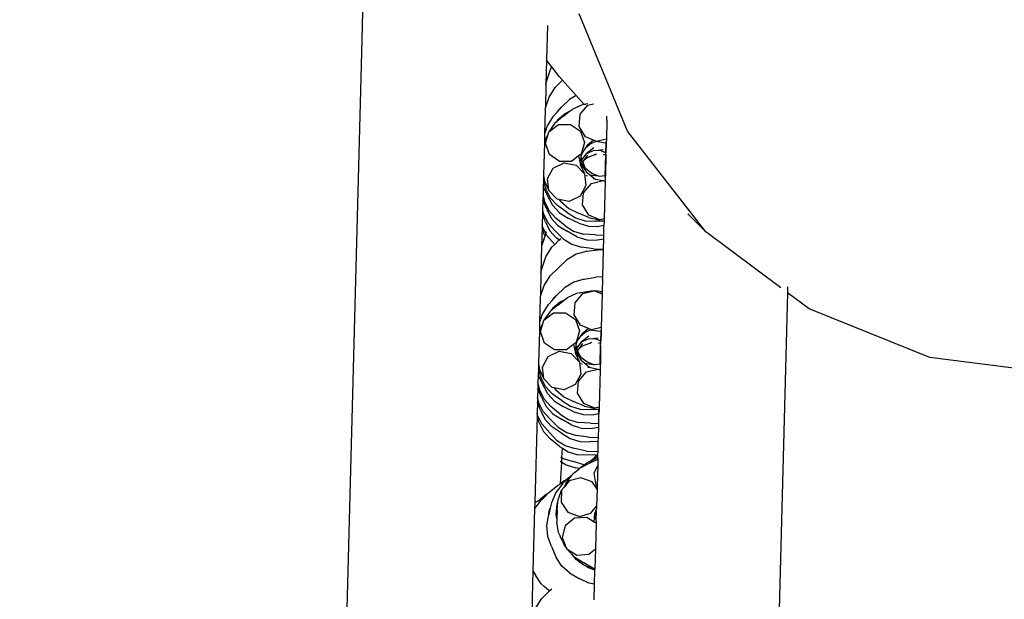
# Model space of a CAD drawing. Units: metres. Extents: x -5950 to -839, y -3556 to 4974.
# Drawn here: x -3594 to -3435, y 3040 to 3133 of the extents above; entities that cross this region are included whole.
import ezdxf

# ---------------------------------------------------------------- set-up
doc = ezdxf.new("R2010")
doc.units = ezdxf.units.M
doc.layers.add('Размеры', color=1, linetype='Continuous', lineweight=5)
doc.dimstyles.new('размеры Маф', dxfattribs={"dimtxt": 150, "dimasz": 50, "dimexe": 50, "dimexo": 0.0625, "dimgap": 0.09, "dimtad": 1, "dimdec": 0, "dimzin": 0, "dimdsep": 46, "dimtxsty": 'Standard', "dimblk": 'ARCHTICK', "dimcen": 0.09, "dimdle": 50, "dimclrd": 256, "dimclre": 256, "dimclrt": 256, "dimadec": 0, "dimazin": 0, "dimtfac": 1, "dimtdec": 0, "dimtix": 1, "dimtofl": 0, "dimtmove": 0, "dimatfit": 3, "dimfxl": 1, "dimtolj": 1, "dimtzin": 0, "dimlwd": -1, "dimlwe": -1, "dimarcsym": 1})

# ---------------------------------------------------------------- blocks, each defined once
blk = doc.blocks.new('_ArchTick')
at = {"color": 0, "linetype": 'ByBlock', "const_width": 0.15}
blk.add_lwpolyline([(-0.5, -0.5), (0.5, 0.5)], dxfattribs=at)
blk = doc.blocks.new('*D13')
at = {"layer": 'Defpoints', "color": 0, "transparency": 16777216}
for p in [(-3868.01, 4923.94), (-3868.01, -2656.25), (-889.3, -2656.25)]:
    blk.add_point(p, dxfattribs=at)
at = {"layer": 'Размеры', "transparency": 16777216}
for p, q in [((-889.3, 4973.94), (-889.3, -2706.25)), ((-3867.94, 4923.94), (-839.3, 4923.94)), ((-3867.94, -2656.25), (-839.3, -2656.25))]:
    blk.add_line(p, q, dxfattribs=at)
at = {"layer": 'Размеры', "transparency": 16777216, "xscale": 50, "yscale": 50, "zscale": 50}
for p, rotation in [((-889.3, 4923.94), 90), ((-889.3, -2656.25), 270)]:
    blk.add_blockref('_ArchTick', p, dxfattribs=dict(at, rotation=rotation))
at = {"layer": 'Размеры', "transparency": 16777216, "insert": (-964.39, 1133.84), "char_height": 150, "attachment_point": 5, "rotation": 90}
blk.add_mtext('\\A1;7580', dxfattribs=at)
blk = doc.blocks.new('*D14')
at = {"layer": 'Defpoints', "color": 0, "transparency": 16777216}
for p in [(-3345.04, 3175.05), (-4416.99, 1900.66), (-3345.04, -1438.73)]:
    blk.add_point(p, dxfattribs=at)
at = {"layer": 'Размеры', "transparency": 16777216}
for p, q in [((-3345.04, 3174.99), (-3345.04, -1488.73)), ((-4416.99, 1900.6), (-4416.99, -1488.73)), ((-4466.99, -1438.73), (-3295.04, -1438.73))]:
    blk.add_line(p, q, dxfattribs=at)
at = {"layer": 'Размеры', "transparency": 16777216, "xscale": 50, "yscale": 50, "zscale": 50, "rotation": 180}
blk.add_blockref('_ArchTick', (-4416.99, -1438.73), dxfattribs=at)
at = {"layer": 'Размеры', "transparency": 16777216, "xscale": 50, "yscale": 50, "zscale": 50}
blk.add_blockref('_ArchTick', (-3345.04, -1438.73), dxfattribs=at)
at = {"layer": 'Размеры', "transparency": 16777216, "insert": (-3881.01, -1363.64), "char_height": 150, "attachment_point": 5}
blk.add_mtext('\\A1;1072', dxfattribs=at)
blk = doc.blocks.new('*D15')
at = {"layer": 'Defpoints', "color": 0, "transparency": 16777216}
for p in [(-4310.03, 3425.22), (-4175.27, -158.28), (-2593.66, -158.28)]:
    blk.add_point(p, dxfattribs=at)
at = {"layer": 'Размеры', "transparency": 16777216}
for p, q in [((-2593.66, 3475.22), (-2593.66, -208.28)), ((-4309.97, 3425.22), (-2543.66, 3425.22)), ((-4175.21, -158.28), (-2543.66, -158.28))]:
    blk.add_line(p, q, dxfattribs=at)
at = {"layer": 'Размеры', "transparency": 16777216, "xscale": 50, "yscale": 50, "zscale": 50}
for p, rotation in [((-2593.66, 3425.22), 90), ((-2593.66, -158.28), 270)]:
    blk.add_blockref('_ArchTick', p, dxfattribs=dict(at, rotation=rotation))
at = {"layer": 'Размеры', "transparency": 16777216, "insert": (-2668.75, 1633.47), "char_height": 150, "attachment_point": 5, "rotation": 90}
blk.add_mtext('\\A1;3584', dxfattribs=at)

msp = doc.modelspace()

# ---------------------------------------------------------------- linework, layer by layer
for p, q in [((-3538.17, 3151.91), (-3538.71, 3130.1)), ((-3495.74, 3115.36), (-3503.56, 3134.34)), ((-3508.68, 3132.41), (-3508.82, 3126.81)), ((-3538.71, 3130.1), (-3548.51, 2762.31)), ((-3508.82, 3126.81), (-3508.93, 3122.95)), ((-3507.98, 3125.73), (-3508.82, 3126.81)), ((-3508.71, 3123.72), (-3508.13, 3125.49)), ((-3508.13, 3125.49), (-3507.98, 3125.73)), ((-3506.78, 3124.2), (-3507.98, 3125.73)), ((-3508.93, 3122.95), (-3508.71, 3123.72)), ((-3507.45, 3122.41), (-3506.25, 3123.59)), ((-3506.78, 3124.2), (-3506.25, 3123.59)), ((-3506.25, 3123.59), (-3504.04, 3121.11)), ((-3508.93, 3122.89), (-3509, 3119.09)), ((-3508.93, 3122.95), (-3508.92, 3122.92)), ((-3508.93, 3122.89), (-3508.93, 3122.95)), ((-3508.42, 3120.85), (-3507.45, 3122.41)), ((-3509, 3119.09), (-3508.42, 3120.85)), ((-3505.12, 3120.47), (-3506.41, 3119.2)), ((-3504.04, 3121.11), (-3505.12, 3120.47)), ((-3504.04, 3121.11), (-3502.73, 3119.64)), ((-3509.03, 3118.89), (-3509.14, 3114.88)), ((-3509.03, 3118.89), (-3509, 3119.09)), ((-3507.12, 3118.43), (-3506.41, 3119.2)), ((-3506.89, 3118.78), (-3507.12, 3118.43)), ((-3506.41, 3119.2), (-3506.89, 3118.78)), ((-3505.14, 3118.5), (-3504.67, 3118.85)), ((-3503.15, 3119.56), (-3504.67, 3118.85)), ((-3503.38, 3118.06), (-3502.12, 3119.55)), ((-3502.73, 3119.64), (-3503.15, 3119.56)), ((-3502.58, 3119.66), (-3502.73, 3119.64)), ((-3502.58, 3119.66), (-3502.54, 3119.68)), ((-3502.12, 3119.74), (-3502.54, 3119.68)), ((-3502.12, 3119.55), (-3501.92, 3119.6)), ((-3501.92, 3119.6), (-3501.21, 3119.77)), ((-3508.69, 3116.21), (-3507.72, 3117.77)), ((-3507.72, 3117.77), (-3507.12, 3118.43)), ((-3506.21, 3117.69), (-3507.28, 3116.79)), ((-3507.04, 3117.13), (-3507.28, 3116.79)), ((-3505.76, 3118.21), (-3507.04, 3117.13)), ((-3506.21, 3117.69), (-3505.14, 3118.5)), ((-3505.14, 3118.5), (-3505.76, 3118.21)), ((-3503.54, 3116.11), (-3503.38, 3118.06)), ((-3499.07, 3117.09), (-3499.15, 3114.06)), ((-3499.07, 3117.09), (-3499.05, 3117.75)), ((-3508.87, 3115.66), (-3509.14, 3114.88)), ((-3508.87, 3115.66), (-3508.69, 3116.21)), ((-3507.5, 3116.61), (-3508.45, 3115.24)), ((-3508.45, 3115.24), (-3506.9, 3116.41)), ((-3507.28, 3116.79), (-3507.5, 3116.61)), ((-3506.9, 3116.41), (-3504.95, 3116.44)), ((-3504.95, 3116.44), (-3503.34, 3115.33)), ((-3502.54, 3114.43), (-3503.54, 3116.11)), ((-3509.14, 3114.88), (-3509.18, 3113.45)), ((-3508.95, 3114.07), (-3509.18, 3113.45)), ((-3509.01, 3113.38), (-3508.63, 3114.63)), ((-3508.95, 3114.07), (-3508.63, 3114.63)), ((-3508.63, 3114.63), (-3508.45, 3115.24)), ((-3503.34, 3115.33), (-3502.68, 3113.49)), ((-3501.22, 3113.87), (-3502.54, 3114.43)), ((-3501.22, 3113.87), (-3502.23, 3113.02)), ((-3500.75, 3113.68), (-3501.22, 3113.87)), ((-3499.15, 3114.06), (-3500.75, 3113.68)), ((-3499.15, 3114.06), (-3499.17, 3113.45)), ((-3483.04, 3099.07), (-3495.74, 3115.36)), ((-3509.18, 3113.45), (-3509.32, 3108.24)), ((-3508.35, 3111.54), (-3509.01, 3113.38)), ((-3502.68, 3113.49), (-3503.23, 3111.62)), ((-3502.53, 3112.63), (-3503.08, 3111.84)), ((-3502.53, 3112.63), (-3501.86, 3113.2)), ((-3502.29, 3112.97), (-3502.53, 3112.63)), ((-3501.15, 3112.64), (-3502.4, 3111.68)), ((-3502.23, 3113.02), (-3502.29, 3112.97)), ((-3501.86, 3113.2), (-3502.23, 3113.02)), ((-3501.1, 3113.55), (-3501.86, 3113.2)), ((-3500.52, 3112.22), (-3501.26, 3112.13)), ((-3500.55, 3113.65), (-3501.1, 3113.55)), ((-3500.55, 3113.65), (-3500.75, 3113.68)), ((-3500.55, 3113.65), (-3499.26, 3113.46)), ((-3499.65, 3112.33), (-3500.52, 3112.22)), ((-3499.96, 3112.14), (-3500.52, 3112.22)), ((-3499.2, 3113.42), (-3499.26, 3113.46)), ((-3499.24, 3111.84), (-3499.2, 3113.42)), ((-3499.17, 3113.39), (-3499.24, 3111.84)), ((-3499.17, 3113.45), (-3499.2, 3113.42)), ((-3499.17, 3113.39), (-3499.2, 3113.42)), ((-3499.17, 3113.45), (-3499.17, 3113.39)), ((-3506.74, 3110.42), (-3508.35, 3111.54)), ((-3503.64, 3111.32), (-3504.78, 3110.45)), ((-3503.23, 3111.62), (-3503.64, 3111.32)), ((-3503.64, 3111.32), (-3503.39, 3110.15)), ((-3503.3, 3111.26), (-3503.39, 3110.15)), ((-3503.08, 3111.84), (-3503.3, 3111.26)), ((-3503.3, 3111.26), (-3503.24, 3110.89)), ((-3503.24, 3110.89), (-3503.21, 3110.82)), ((-3503.08, 3111.84), (-3503.23, 3111.62)), ((-3503.21, 3110.82), (-3503.2, 3110.62)), ((-3503.15, 3110.69), (-3503.2, 3110.62)), ((-3502.4, 3111.68), (-3503.15, 3110.69)), ((-3503.15, 3110.69), (-3502.98, 3110.3)), ((-3502.73, 3110.62), (-3502.13, 3111.43)), ((-3502.23, 3111.01), (-3502.73, 3110.62)), ((-3501.26, 3112.13), (-3502.4, 3111.68)), ((-3501.05, 3111.49), (-3502.23, 3111.01)), ((-3500.75, 3111.61), (-3501.05, 3111.49)), ((-3500.91, 3111.47), (-3501.05, 3111.49)), ((-3499.24, 3111.84), (-3499.96, 3112.14)), ((-3499.59, 3111.52), (-3499.25, 3111.64)), ((-3499.34, 3108.16), (-3499.25, 3111.64)), ((-3499.33, 3111.74), (-3499.28, 3111.73)), ((-3499.25, 3111.64), (-3499.31, 3108.17)), ((-3499.28, 3111.73), (-3499.24, 3111.84)), ((-3499.28, 3111.73), (-3499.21, 3111.74)), ((-3499.25, 3111.64), (-3499.28, 3111.73)), ((-3499.25, 3111.64), (-3499.21, 3111.65)), ((-3499.21, 3111.82), (-3499.24, 3111.84)), ((-3508.68, 3107.66), (-3507.73, 3109.37)), ((-3507.73, 3109.37), (-3505.95, 3110.21)), ((-3504.78, 3110.45), (-3506.74, 3110.42)), ((-3505.95, 3110.21), (-3504.03, 3109.85)), ((-3504.03, 3109.85), (-3502.69, 3108.44)), ((-3503.39, 3110.15), (-3503.4, 3110.01)), ((-3503.4, 3110.01), (-3503.39, 3109.94)), ((-3503.39, 3110.15), (-3502.74, 3109.25)), ((-3503.39, 3109.94), (-3502.69, 3108.44)), ((-3503.2, 3110.62), (-3503.13, 3110.21)), ((-3503.13, 3110.21), (-3502.84, 3109.56)), ((-3502.98, 3110.3), (-3502.73, 3110.62)), ((-3502.98, 3110.3), (-3502.61, 3109.46)), ((-3502.84, 3109.56), (-3502.74, 3109.25)), ((-3502.84, 3109.56), (-3502.47, 3109.28)), ((-3502.74, 3109.25), (-3502.39, 3108.77)), ((-3502.61, 3109.46), (-3502.47, 3109.28)), ((-3502.47, 3109.28), (-3501.5, 3108.53)), ((-3509.32, 3108.24), (-3509.34, 3107.36)), ((-3509.32, 3108.24), (-3509.14, 3107.24)), ((-3508.44, 3105.73), (-3508.68, 3107.66)), ((-3502.69, 3108.44), (-3502.46, 3106.52)), ((-3502.39, 3108.77), (-3501.8, 3108.28)), ((-3502.34, 3108.16), (-3502.38, 3108.21)), ((-3502.34, 3108.16), (-3502.25, 3108.12)), ((-3501.8, 3108.28), (-3501.05, 3107.65)), ((-3501.8, 3108.28), (-3500.45, 3108.09)), ((-3501.5, 3108.53), (-3500.45, 3108.09)), ((-3501.3, 3107.66), (-3501.05, 3107.65)), ((-3501.05, 3107.65), (-3500.9, 3107.58)), ((-3500.9, 3107.58), (-3499.67, 3107.33)), ((-3500.45, 3108.09), (-3500.23, 3108.06)), ((-3500.23, 3108.06), (-3499.34, 3108.16)), ((-3499.31, 3108.17), (-3499.35, 3107.92)), ((-3499.35, 3107.88), (-3499.35, 3107.92)), ((-3499.35, 3107.88), (-3499.33, 3107.19)), ((-3499.34, 3108.16), (-3499.31, 3108.17)), ((-3509.37, 3106.29), (-3509.4, 3105.18)), ((-3509.34, 3107.36), (-3509.37, 3106.29)), ((-3509.37, 3106.29), (-3508.74, 3105.02)), ((-3508.88, 3105.92), (-3509.34, 3107.36)), ((-3509.14, 3107.24), (-3508.44, 3105.73)), ((-3508.17, 3104.49), (-3508.88, 3105.92)), ((-3502.46, 3106.52), (-3503.4, 3104.81)), ((-3502.82, 3105.38), (-3501.56, 3106.87)), ((-3501.56, 3106.87), (-3499.67, 3107.33)), ((-3499.67, 3107.33), (-3499.33, 3107.19)), ((-3499.33, 3107.19), (-3499.49, 3101.17)), ((-3509.4, 3105.18), (-3509.42, 3104.15)), ((-3509.09, 3103.9), (-3509.4, 3105.18)), ((-3507.81, 3103.31), (-3508.74, 3105.02)), ((-3507.1, 3104.33), (-3508.44, 3105.73)), ((-3507.08, 3103.3), (-3508.17, 3104.49)), ((-3506.77, 3104.26), (-3507.1, 3104.33)), ((-3506.77, 3104.26), (-3506.57, 3103.99)), ((-3505.18, 3103.97), (-3506.77, 3104.26)), ((-3503.4, 3104.81), (-3505.18, 3103.97)), ((-3502.99, 3103.43), (-3502.82, 3105.38)), ((-3509.46, 3102.79), (-3509.48, 3101.98)), ((-3509.42, 3104.15), (-3509.46, 3102.79)), ((-3509.29, 3101.89), (-3509.46, 3102.79)), ((-3508.77, 3102.69), (-3509.42, 3104.15)), ((-3508.38, 3102.47), (-3509.09, 3103.9)), ((-3508.77, 3102.69), (-3508.06, 3101.26)), ((-3507.81, 3103.31), (-3506.73, 3102.12)), ((-3505.51, 3102.16), (-3507.08, 3103.3)), ((-3506.57, 3103.99), (-3505.2, 3102.84)), ((-3505.2, 3102.84), (-3503.63, 3102.08)), ((-3501.98, 3101.75), (-3502.99, 3103.43)), ((-3509.48, 3101.98), (-3509.53, 3100.19)), ((-3509.01, 3100.66), (-3509.48, 3101.98)), ((-3508.58, 3100.46), (-3509.29, 3101.89)), ((-3507.3, 3101.28), (-3508.38, 3102.47)), ((-3508.06, 3101.26), (-3506.98, 3100.07)), ((-3505.81, 3100.03), (-3507.3, 3101.28)), ((-3506.73, 3102.12), (-3505.35, 3101.25)), ((-3505.51, 3102.16), (-3504.13, 3101.29)), ((-3503.6, 3100.43), (-3505.35, 3101.25)), ((-3504.13, 3101.29), (-3502.55, 3100.81)), ((-3501.85, 3101.33), (-3503.63, 3102.08)), ((-3500.19, 3101), (-3501.98, 3101.75)), ((-3501.85, 3101.33), (-3500.19, 3101)), ((-3499.49, 3101.17), (-3500.19, 3101)), ((-3499.49, 3101.17), (-3499.5, 3100.78)), ((-3485.95, 3101.98), (-3483.04, 3099.07)), ((-3509.54, 3099.77), (-3509.62, 3096.72)), ((-3509.53, 3100.19), (-3509.54, 3099.77)), ((-3509.23, 3098.63), (-3509.54, 3099.77)), ((-3509.47, 3099.89), (-3509.53, 3100.19)), ((-3508.93, 3098.79), (-3509.47, 3099.89)), ((-3509.01, 3100.66), (-3508.29, 3099.23)), ((-3507.5, 3099.27), (-3508.58, 3100.46)), ((-3506.98, 3100.07), (-3505.6, 3099.21)), ((-3505.81, 3100.03), (-3504.44, 3099.16)), ((-3503.6, 3100.43), (-3502.02, 3099.95)), ((-3502.55, 3100.81), (-3500.88, 3100.76)), ((-3502.02, 3099.95), (-3500.34, 3099.89)), ((-3499.5, 3100.78), (-3500.88, 3100.76)), ((-3499.55, 3100.05), (-3500.34, 3099.89)), ((-3499.56, 3098.51), (-3499.55, 3100.05)), ((-3499.5, 3100.78), (-3499.55, 3100.05)), ((-3499.52, 3100.06), (-3499.55, 3100.05)), ((-3509.27, 3097.79), (-3509.07, 3098.32)), ((-3509.23, 3098.63), (-3509.07, 3098.32)), ((-3509.07, 3098.32), (-3508.93, 3098.79)), ((-3508.93, 3098.79), (-3508.81, 3099.12)), ((-3508.76, 3098.46), (-3508.93, 3098.79)), ((-3507.48, 3097), (-3508.76, 3098.46)), ((-3508.29, 3099.23), (-3507.21, 3098.04)), ((-3506.11, 3097.91), (-3507.5, 3099.27)), ((-3506.77, 3097.74), (-3507.21, 3098.04)), ((-3506.68, 3097.82), (-3506.51, 3097.96)), ((-3506.11, 3097.91), (-3504.73, 3097.04)), ((-3503.91, 3098.25), (-3505.6, 3099.21)), ((-3504.44, 3099.16), (-3502.86, 3098.68)), ((-3503.91, 3098.25), (-3502.33, 3097.77)), ((-3500.92, 3098.55), (-3502.86, 3098.68)), ((-3500.92, 3098.55), (-3499.56, 3098.51)), ((-3499.58, 3097.85), (-3499.56, 3098.51)), ((-3470.92, 3090), (-3483.04, 3099.07)), ((-3509.62, 3096.72), (-3509.74, 3092.42)), ((-3509.27, 3097.79), (-3509.62, 3096.72)), ((-3508.94, 3095), (-3507.97, 3096.56)), ((-3507.97, 3096.56), (-3507.48, 3097)), ((-3507.48, 3097), (-3506.77, 3097.74)), ((-3507.48, 3097), (-3507.46, 3096.97)), ((-3506.77, 3097.74), (-3506.68, 3097.82)), ((-3506.63, 3097.65), (-3506.77, 3097.74)), ((-3504.73, 3097.04), (-3504.03, 3096.83)), ((-3504.03, 3096.83), (-3503.15, 3096.56)), ((-3501.23, 3096.29), (-3503.15, 3096.56)), ((-3502.33, 3097.77), (-3500.66, 3097.72)), ((-3501.23, 3096.29), (-3499.62, 3096.24)), ((-3499.58, 3097.85), (-3500.66, 3097.72)), ((-3499.62, 3096.24), (-3499.58, 3097.85)), ((-3509.52, 3093.24), (-3508.94, 3095)), ((-3504.03, 3095.42), (-3505.56, 3094.52)), ((-3502.8, 3095.77), (-3504.03, 3095.42)), ((-3502.37, 3095.89), (-3502.8, 3095.77)), ((-3502.37, 3095.89), (-3500.45, 3096.13)), ((-3499.62, 3096.15), (-3500.45, 3096.13)), ((-3499.74, 3091.76), (-3499.62, 3096.15)), ((-3499.62, 3096.15), (-3499.62, 3096.24)), ((-3509.74, 3092.42), (-3509.52, 3093.24)), ((-3508.26, 3091.93), (-3506.97, 3093.19)), ((-3506.97, 3093.19), (-3505.56, 3094.52)), ((-3509.74, 3092.42), (-3509.81, 3088.61)), ((-3509.23, 3090.37), (-3508.26, 3091.93)), ((-3502.75, 3091.36), (-3500.85, 3091.73)), ((-3499.74, 3091.76), (-3500.85, 3091.73)), ((-3499.78, 3091.49), (-3499.74, 3091.76)), ((-3509.81, 3088.61), (-3509.23, 3090.37)), ((-3505.93, 3089.98), (-3507.23, 3088.72)), ((-3504.41, 3090.88), (-3505.93, 3089.98)), ((-3502.75, 3091.36), (-3504.41, 3090.88)), ((-3499.78, 3091.49), (-3499.84, 3089.35)), ((-3469.81, 3090.12), (-3469.83, 3089.18)), ((-3509.84, 3088.42), (-3509.95, 3084.41)), ((-3509.84, 3088.42), (-3509.81, 3088.61)), ((-3507.94, 3087.94), (-3507.23, 3088.72)), ((-3507.23, 3088.72), (-3507.7, 3088.29)), ((-3505.95, 3088.01), (-3505.48, 3088.37)), ((-3503.96, 3089.08), (-3505.48, 3088.37)), ((-3504.19, 3087.58), (-3502.93, 3089.07)), ((-3503.39, 3089.18), (-3503.96, 3089.08)), ((-3503.39, 3089.18), (-3503.28, 3089.23)), ((-3503.28, 3089.23), (-3502.31, 3089.37)), ((-3502.93, 3089.07), (-3501.63, 3089.38)), ((-3502.31, 3089.37), (-3501.63, 3089.52)), ((-3502.31, 3089.37), (-3501.63, 3089.38)), ((-3501.63, 3089.52), (-3501.2, 3089.48)), ((-3501.63, 3089.38), (-3501.2, 3089.48)), ((-3501.2, 3089.48), (-3501.04, 3089.52)), ((-3501.04, 3089.52), (-3499.81, 3089)), ((-3500.11, 3089.39), (-3501.04, 3089.52)), ((-3500.11, 3089.39), (-3499.96, 3089.37)), ((-3499.96, 3089.37), (-3499.84, 3089.35)), ((-3499.81, 3089), (-3499.96, 3083.58)), ((-3499.8, 3089.34), (-3499.84, 3089.35)), ((-3499.84, 3089.35), (-3499.81, 3089)), ((-3469.83, 3089.18), (-3488.9, 2372.61)), ((-3466.34, 3086.57), (-3469.83, 3089.18)), ((-3509.5, 3085.73), (-3508.53, 3087.29)), ((-3508.53, 3087.29), (-3507.94, 3087.94)), ((-3507.02, 3087.2), (-3508.09, 3086.31)), ((-3507.7, 3088.29), (-3507.94, 3087.94)), ((-3506.57, 3087.72), (-3507.85, 3086.65)), ((-3507.02, 3087.2), (-3505.95, 3088.01)), ((-3505.95, 3088.01), (-3506.57, 3087.72)), ((-3504.35, 3085.62), (-3504.19, 3087.58)), ((-3509.68, 3085.17), (-3509.95, 3084.41)), ((-3509.68, 3085.17), (-3509.5, 3085.73)), ((-3508.31, 3086.12), (-3509.26, 3084.76)), ((-3509.26, 3084.76), (-3507.72, 3085.93)), ((-3508.09, 3086.31), (-3508.31, 3086.12)), ((-3507.85, 3086.65), (-3508.09, 3086.31)), ((-3507.72, 3085.93), (-3505.76, 3085.96)), ((-3505.76, 3085.96), (-3504.15, 3084.84)), ((-3503.35, 3083.95), (-3504.35, 3085.62)), ((-3446.78, 3078.71), (-3466.34, 3086.57)), ((-3509.95, 3084.41), (-3509.99, 3082.97)), ((-3509.76, 3083.58), (-3509.99, 3082.97)), ((-3509.82, 3082.9), (-3509.44, 3084.15)), ((-3509.76, 3083.58), (-3509.44, 3084.15)), ((-3509.44, 3084.15), (-3509.26, 3084.76)), ((-3504.15, 3084.84), (-3503.49, 3083)), ((-3502.03, 3083.39), (-3503.35, 3083.95)), ((-3499.96, 3083.58), (-3501.56, 3083.19)), ((-3499.96, 3083.58), (-3499.97, 3082.96)), ((-3509.99, 3082.97), (-3510.13, 3077.74)), ((-3509.16, 3081.05), (-3509.82, 3082.9)), ((-3503.49, 3083), (-3504.05, 3081.14)), ((-3503.34, 3082.15), (-3503.9, 3081.35)), ((-3503.34, 3082.15), (-3502.67, 3082.71)), ((-3503.1, 3082.49), (-3503.34, 3082.15)), ((-3501.96, 3082.16), (-3503.21, 3081.2)), ((-3503.04, 3082.54), (-3503.1, 3082.49)), ((-3502.03, 3083.39), (-3503.04, 3082.54)), ((-3502.67, 3082.71), (-3503.04, 3082.54)), ((-3501.91, 3083.07), (-3502.67, 3082.71)), ((-3501.56, 3083.19), (-3502.03, 3083.39)), ((-3501.36, 3083.16), (-3501.91, 3083.07)), ((-3501.36, 3083.16), (-3501.56, 3083.19)), ((-3501.36, 3083.16), (-3500.07, 3082.98)), ((-3500.01, 3082.93), (-3500.07, 3082.98)), ((-3500.05, 3081.35), (-3500.01, 3082.93)), ((-3499.98, 3082.91), (-3500.05, 3081.35)), ((-3499.97, 3082.96), (-3500.01, 3082.93)), ((-3499.98, 3082.91), (-3500.01, 3082.93)), ((-3499.97, 3082.96), (-3499.98, 3082.91)), ((-3507.55, 3079.94), (-3509.16, 3081.05)), ((-3504.45, 3080.84), (-3505.59, 3079.97)), ((-3504.05, 3081.14), (-3504.45, 3080.84)), ((-3504.45, 3080.84), (-3504.2, 3079.66)), ((-3504.11, 3080.77), (-3504.2, 3079.66)), ((-3503.9, 3081.35), (-3504.11, 3080.77)), ((-3504.11, 3080.77), (-3504.05, 3080.4)), ((-3503.9, 3081.35), (-3504.05, 3081.14)), ((-3504.05, 3080.4), (-3504.02, 3080.34)), ((-3503.21, 3081.2), (-3503.96, 3080.2)), ((-3503.55, 3080.13), (-3502.94, 3080.95)), ((-3503.04, 3080.52), (-3503.55, 3080.13)), ((-3502.07, 3081.65), (-3503.21, 3081.2)), ((-3501.86, 3081), (-3503.04, 3080.52)), ((-3501.33, 3081.74), (-3502.07, 3081.65)), ((-3501.56, 3081.12), (-3501.86, 3081)), ((-3501.72, 3080.98), (-3501.86, 3081)), ((-3500.46, 3081.84), (-3501.33, 3081.74)), ((-3500.77, 3081.66), (-3501.33, 3081.74)), ((-3500.05, 3081.35), (-3500.77, 3081.66)), ((-3500.4, 3081.04), (-3500.05, 3081.16)), ((-3500.15, 3077.68), (-3500.07, 3080.66)), ((-3500.14, 3081.26), (-3500.09, 3081.25)), ((-3500.07, 3080.66), (-3500.11, 3077.68)), ((-3500.09, 3081.25), (-3500.05, 3081.35)), ((-3500.09, 3081.25), (-3500.02, 3081.25)), ((-3500.05, 3081.16), (-3500.09, 3081.25)), ((-3500.07, 3080.66), (-3500.05, 3081.16)), ((-3500.02, 3081.34), (-3500.05, 3081.35)), ((-3500.05, 3081.16), (-3500.02, 3081.17)), ((-3509.49, 3077.17), (-3508.54, 3078.88)), ((-3508.54, 3078.88), (-3506.76, 3079.72)), ((-3505.59, 3079.97), (-3507.55, 3079.94)), ((-3506.76, 3079.72), (-3504.84, 3079.37)), ((-3504.84, 3079.37), (-3503.51, 3077.96)), ((-3504.2, 3079.66), (-3504.21, 3079.53)), ((-3504.21, 3079.53), (-3504.2, 3079.45)), ((-3504.2, 3079.66), (-3503.55, 3078.76)), ((-3504.2, 3079.45), (-3503.51, 3077.96)), ((-3504.02, 3080.34), (-3504.01, 3080.14)), ((-3503.96, 3080.2), (-3504.01, 3080.14)), ((-3504.01, 3080.14), (-3503.94, 3079.73)), ((-3503.96, 3080.2), (-3503.79, 3079.81)), ((-3503.94, 3079.73), (-3503.65, 3079.08)), ((-3503.79, 3079.81), (-3503.55, 3080.13)), ((-3503.79, 3079.81), (-3503.42, 3078.97)), ((-3503.65, 3079.08), (-3503.55, 3078.76)), ((-3503.65, 3079.08), (-3503.28, 3078.79)), ((-3503.55, 3078.76), (-3503.2, 3078.28)), ((-3503.42, 3078.97), (-3503.28, 3078.79)), ((-3503.28, 3078.79), (-3502.31, 3078.05)), ((-3510.13, 3077.74), (-3510.15, 3076.87)), ((-3510.13, 3077.74), (-3509.95, 3076.76)), ((-3509.25, 3075.25), (-3509.49, 3077.17)), ((-3503.51, 3077.96), (-3503.27, 3076.03)), ((-3503.2, 3078.28), (-3502.62, 3077.8)), ((-3503.15, 3077.67), (-3503.19, 3077.72)), ((-3503.15, 3077.67), (-3503.06, 3077.63)), ((-3502.62, 3077.8), (-3501.86, 3077.16)), ((-3502.62, 3077.8), (-3501.26, 3077.6)), ((-3502.31, 3078.05), (-3501.26, 3077.6)), ((-3502.12, 3077.17), (-3501.86, 3077.16)), ((-3501.86, 3077.16), (-3501.71, 3077.09)), ((-3501.26, 3077.6), (-3501.04, 3077.57)), ((-3501.04, 3077.57), (-3500.15, 3077.68)), ((-3500.15, 3077.68), (-3500.11, 3077.68)), ((-3500.11, 3077.68), (-3500.15, 3077.44)), ((-3500.15, 3077.39), (-3500.15, 3077.44)), ((-3500.15, 3077.39), (-3500.14, 3076.7)), ((-3425.69, 3076.03), (-3446.78, 3078.71)), ((-3510.18, 3075.8), (-3510.21, 3074.69)), ((-3510.15, 3076.87), (-3510.18, 3075.8)), ((-3510.18, 3075.8), (-3509.55, 3074.53)), ((-3509.69, 3075.43), (-3510.15, 3076.87)), ((-3509.95, 3076.76), (-3509.25, 3075.25)), ((-3503.27, 3076.03), (-3504.22, 3074.32)), ((-3503.64, 3074.9), (-3502.37, 3076.39)), ((-3502.37, 3076.39), (-3500.48, 3076.84)), ((-3501.71, 3077.09), (-3500.48, 3076.84)), ((-3500.48, 3076.84), (-3500.14, 3076.7)), ((-3500.14, 3076.7), (-3500.3, 3070.69)), ((-3510.21, 3074.69), (-3510.23, 3073.66)), ((-3509.9, 3073.41), (-3510.21, 3074.69)), ((-3508.98, 3074.01), (-3509.69, 3075.43)), ((-3508.62, 3072.83), (-3509.55, 3074.53)), ((-3507.91, 3073.84), (-3509.25, 3075.25)), ((-3507.89, 3072.81), (-3508.98, 3074.01)), ((-3504.22, 3074.32), (-3505.99, 3073.49)), ((-3503.8, 3072.94), (-3503.64, 3074.9)), ((-3510.23, 3073.66), (-3510.27, 3072.29)), ((-3509.58, 3072.2), (-3510.23, 3073.66)), ((-3509.19, 3071.99), (-3509.9, 3073.41)), ((-3508.62, 3072.83), (-3507.54, 3071.63)), ((-3507.58, 3073.78), (-3507.91, 3073.84)), ((-3506.32, 3071.68), (-3507.89, 3072.81)), ((-3507.58, 3073.78), (-3507.38, 3073.51)), ((-3505.99, 3073.49), (-3507.58, 3073.78)), ((-3507.38, 3073.51), (-3506.01, 3072.36)), ((-3502.79, 3071.27), (-3503.8, 3072.94)), ((-3510.29, 3071.49), (-3510.34, 3069.69)), ((-3510.27, 3072.29), (-3510.29, 3071.49)), ((-3509.82, 3070.17), (-3510.29, 3071.49)), ((-3510.1, 3071.4), (-3510.27, 3072.29)), ((-3509.39, 3069.98), (-3510.1, 3071.4)), ((-3509.58, 3072.2), (-3508.87, 3070.78)), ((-3508.11, 3070.79), (-3509.19, 3071.99)), ((-3506.63, 3069.54), (-3508.11, 3070.79)), ((-3507.54, 3071.63), (-3506.16, 3070.77)), ((-3506.32, 3071.68), (-3504.94, 3070.81)), ((-3506.01, 3072.36), (-3504.45, 3071.6)), ((-3504.94, 3070.81), (-3503.36, 3070.33)), ((-3502.66, 3070.85), (-3504.45, 3071.6)), ((-3501, 3070.52), (-3502.79, 3071.27)), ((-3502.66, 3070.85), (-3501, 3070.52)), ((-3510.35, 3069.28), (-3510.72, 3055.27)), ((-3510.34, 3069.69), (-3510.35, 3069.28)), ((-3510.04, 3068.15), (-3510.35, 3069.28)), ((-3510.28, 3069.4), (-3510.34, 3069.69)), ((-3509.57, 3067.97), (-3510.28, 3069.4)), ((-3509.82, 3070.17), (-3509.1, 3068.74)), ((-3508.31, 3068.78), (-3509.39, 3069.98)), ((-3508.87, 3070.78), (-3507.79, 3069.59)), ((-3507.79, 3069.59), (-3506.41, 3068.72)), ((-3506.63, 3069.54), (-3505.25, 3068.67)), ((-3504.41, 3069.94), (-3506.16, 3070.77)), ((-3504.41, 3069.94), (-3502.83, 3069.46)), ((-3503.36, 3070.33), (-3501.69, 3070.28)), ((-3502.83, 3069.46), (-3501.15, 3069.41)), ((-3500.34, 3070.29), (-3501.69, 3070.28)), ((-3500.36, 3069.57), (-3501.15, 3069.41)), ((-3500.3, 3070.69), (-3501, 3070.52)), ((-3500.37, 3068.02), (-3500.36, 3069.57)), ((-3500.36, 3069.57), (-3500.34, 3070.29)), ((-3500.31, 3070.29), (-3500.36, 3069.57)), ((-3500.33, 3069.57), (-3500.36, 3069.57)), ((-3500.31, 3070.29), (-3500.34, 3070.29)), ((-3500.3, 3070.69), (-3500.31, 3070.29)), ((-3510.04, 3068.15), (-3509.32, 3066.72)), ((-3508.29, 3066.51), (-3509.57, 3067.97)), ((-3509.1, 3068.74), (-3508.02, 3067.55)), ((-3506.92, 3067.42), (-3508.31, 3068.78)), ((-3504.72, 3067.76), (-3506.41, 3068.72)), ((-3505.25, 3068.67), (-3503.67, 3068.19)), ((-3504.72, 3067.76), (-3503.65, 3067.44)), ((-3501.73, 3068.07), (-3503.67, 3068.19)), ((-3501.73, 3068.07), (-3500.37, 3068.02)), ((-3500.39, 3067.36), (-3500.37, 3068.02)), ((-3509.32, 3066.72), (-3508.24, 3065.53)), ((-3508.29, 3066.51), (-3507.21, 3065.32)), ((-3506.41, 3066.47), (-3508.02, 3067.55)), ((-3506.92, 3067.42), (-3505.55, 3066.55)), ((-3506.41, 3066.47), (-3505.03, 3065.6)), ((-3505.55, 3066.55), (-3503.97, 3066.08)), ((-3502.05, 3065.8), (-3503.97, 3066.08)), ((-3503.65, 3067.44), (-3503.62, 3067.4)), ((-3503.62, 3067.4), (-3503.14, 3067.28)), ((-3503.14, 3067.28), (-3501.47, 3067.23)), ((-3500.39, 3067.36), (-3501.47, 3067.23)), ((-3500.43, 3065.75), (-3500.39, 3067.36)), ((-3506.72, 3064.33), (-3508.24, 3065.53)), ((-3507.21, 3065.32), (-3505.83, 3064.45)), ((-3505.83, 3064.45), (-3504.25, 3063.97)), ((-3505.03, 3065.6), (-3503.45, 3065.12)), ((-3503.45, 3065.12), (-3501.78, 3065.07)), ((-3502.05, 3065.8), (-3500.43, 3065.75)), ((-3500.45, 3065.13), (-3501.78, 3065.07)), ((-3500.49, 3063.55), (-3500.45, 3065.13)), ((-3500.45, 3065.13), (-3500.43, 3065.75)), ((-3506.72, 3064.33), (-3506.26, 3064.04)), ((-3506.34, 3062.51), (-3506.26, 3064.04)), ((-3506.26, 3064.04), (-3505.34, 3063.46)), ((-3505.34, 3063.46), (-3503.76, 3062.98)), ((-3502.36, 3063.55), (-3504.25, 3063.97)), ((-3500.72, 3062.89), (-3503.76, 3062.98)), ((-3502.36, 3063.55), (-3500.69, 3063.5)), ((-3501.2, 3062.43), (-3500.72, 3062.89)), ((-3500.72, 3062.89), (-3500.54, 3062.97)), ((-3500.69, 3063.5), (-3500.49, 3063.55)), ((-3500.54, 3062.97), (-3500.49, 3063.55)), ((-3500.54, 3062.97), (-3500.5, 3062.98)), ((-3500.51, 3062.75), (-3500.54, 3062.97)), ((-3506.61, 3061.94), (-3506.37, 3061.8)), ((-3506.57, 3062.65), (-3506.34, 3062.51)), ((-3506.55, 3058.32), (-3506.37, 3061.8)), ((-3506.37, 3061.8), (-3506.34, 3062.51)), ((-3506.37, 3061.8), (-3505.64, 3061.33)), ((-3506.34, 3062.51), (-3506.11, 3062.36)), ((-3506.11, 3062.36), (-3504.54, 3061.88)), ((-3505.64, 3061.33), (-3504.06, 3060.85)), ((-3502.72, 3061.34), (-3504.54, 3061.88)), ((-3501.76, 3061.67), (-3503.29, 3060.85)), ((-3502.93, 3061.16), (-3502.72, 3061.34)), ((-3502.72, 3061.34), (-3502.3, 3061.69)), ((-3502.3, 3061.69), (-3501.93, 3061.87)), ((-3501.93, 3061.87), (-3501.83, 3061.9)), ((-3501.83, 3061.9), (-3501.2, 3062.43)), ((-3501.83, 3061.9), (-3500.85, 3062.35)), ((-3501.76, 3061.67), (-3500.52, 3062.24)), ((-3501.2, 3062.43), (-3500.94, 3062.55)), ((-3500.55, 3061.26), (-3501.16, 3060)), ((-3500.9, 3062.6), (-3500.94, 3062.55)), ((-3500.9, 3062.6), (-3500.54, 3062.73)), ((-3500.55, 3062.44), (-3500.85, 3062.35)), ((-3500.55, 3061.26), (-3500.64, 3057.88)), ((-3500.55, 3062.44), (-3500.51, 3062.75)), ((-3500.52, 3062.45), (-3500.55, 3062.44)), ((-3500.55, 3062.44), (-3500.52, 3062.24)), ((-3500.52, 3062.24), (-3500.55, 3061.26)), ((-3500.54, 3062.73), (-3500.51, 3062.75)), ((-3505.94, 3058.76), (-3504.75, 3059.68)), ((-3504.89, 3059.48), (-3504.75, 3059.68)), ((-3504.75, 3059.68), (-3504.62, 3059.8)), ((-3504.62, 3059.8), (-3504.59, 3059.84)), ((-3504.59, 3059.84), (-3504.58, 3059.89)), ((-3504.44, 3059.94), (-3504.58, 3059.89)), ((-3504.44, 3059.94), (-3504.41, 3059.99)), ((-3504.41, 3059.99), (-3504.33, 3060.04)), ((-3504.33, 3060.04), (-3503.47, 3060.76)), ((-3503.47, 3060.76), (-3504.06, 3060.85)), ((-3503.42, 3060.79), (-3503.47, 3060.76)), ((-3503.42, 3060.79), (-3503.31, 3060.92)), ((-3503.29, 3060.85), (-3503.42, 3060.79)), ((-3503.31, 3060.92), (-3503.12, 3061.07)), ((-3503.31, 3060.92), (-3503.11, 3061.01)), ((-3503.29, 3060.85), (-3503.11, 3061.01)), ((-3503.12, 3061.07), (-3502.93, 3061.16)), ((-3503.11, 3061.01), (-3502.93, 3061.16)), ((-3501.16, 3060), (-3500.83, 3058.07)), ((-3507.06, 3058.02), (-3506.55, 3058.27)), ((-3506.21, 3058.34), (-3506.97, 3057.33)), ((-3506.55, 3058.27), (-3506.14, 3058.47)), ((-3506.55, 3058.32), (-3506.49, 3058.37)), ((-3506.55, 3058.27), (-3506.55, 3058.32)), ((-3505.94, 3058.76), (-3506.49, 3058.37)), ((-3506.14, 3058.47), (-3506.21, 3058.34)), ((-3506.04, 3058.53), (-3506.14, 3058.47)), ((-3504.89, 3059.48), (-3506.04, 3058.53)), ((-3506.04, 3058.53), (-3505.94, 3058.76)), ((-3505.18, 3058.74), (-3506, 3057.72)), ((-3505.71, 3058.31), (-3506, 3057.72)), ((-3505.71, 3058.31), (-3504.89, 3059.48)), ((-3503.3, 3059.26), (-3505.18, 3058.74)), ((-3501.46, 3058.58), (-3503.3, 3059.26)), ((-3500.65, 3057.39), (-3501.46, 3058.58)), ((-3500.83, 3058.07), (-3500.64, 3057.88)), ((-3510.17, 3055.54), (-3508.87, 3056.62)), ((-3508.54, 3056.78), (-3508.91, 3056.41)), ((-3508.87, 3056.62), (-3508.54, 3056.78)), ((-3508.49, 3056.83), (-3508.54, 3056.78)), ((-3508.49, 3056.83), (-3507.06, 3058.02)), ((-3507.32, 3056.86), (-3508.04, 3055.17)), ((-3506.97, 3057.33), (-3507.32, 3056.86)), ((-3506.96, 3055.66), (-3506.39, 3057.22)), ((-3506.39, 3057.22), (-3506.46, 3055.28)), ((-3506, 3057.72), (-3506.39, 3057.22)), ((-3500.65, 3057.39), (-3500.72, 3054.66)), ((-3500.64, 3057.88), (-3500.65, 3057.39)), ((-3509.85, 3055.46), (-3510.75, 3054.26)), ((-3510.72, 3055.27), (-3510.75, 3054.26)), ((-3510.72, 3055.27), (-3510.17, 3055.54)), ((-3510.17, 3055.54), (-3509.64, 3055.8)), ((-3509.4, 3055.92), (-3509.85, 3055.46)), ((-3509.64, 3055.8), (-3508.91, 3056.41)), ((-3509.64, 3055.8), (-3509.4, 3055.92)), ((-3508.91, 3056.41), (-3509.4, 3055.92)), ((-3508.04, 3055.17), (-3508.23, 3054.31)), ((-3507.27, 3053.31), (-3507.12, 3054.98)), ((-3507.12, 3054.98), (-3506.98, 3055.37)), ((-3507.1, 3053.99), (-3506.98, 3055.37)), ((-3506.98, 3055.37), (-3506.96, 3055.66)), ((-3506.46, 3055.28), (-3505.36, 3053.66)), ((-3510.75, 3054.26), (-3511.02, 3044.18)), ((-3508.76, 3051.5), (-3508.46, 3053.28)), ((-3508.23, 3054.31), (-3508.46, 3053.28)), ((-3508.46, 3053.28), (-3508.39, 3053.92)), ((-3508.39, 3053.92), (-3508.23, 3054.31)), ((-3507.15, 3052.64), (-3507.27, 3053.31)), ((-3507.1, 3053.99), (-3507.15, 3052.64)), ((-3505.36, 3053.66), (-3503.52, 3052.99)), ((-3503.52, 3052.99), (-3501.64, 3053.51)), ((-3501.64, 3053.51), (-3500.72, 3054.66)), ((-3501.12, 3052.08), (-3501, 3053.4)), ((-3501, 3053.4), (-3500.99, 3053.48)), ((-3500.93, 3053), (-3501, 3053.4)), ((-3500.99, 3053.48), (-3500.85, 3053.87)), ((-3500.85, 3053.87), (-3500.93, 3053)), ((-3500.85, 3053.87), (-3500.77, 3054.09)), ((-3500.82, 3052.37), (-3500.75, 3053.81)), ((-3500.77, 3054.09), (-3500.74, 3054.19)), ((-3500.75, 3053.81), (-3500.77, 3054.09)), ((-3500.72, 3054.66), (-3500.74, 3054.19)), ((-3507.15, 3052.64), (-3507.17, 3052.05)), ((-3506.88, 3050.4), (-3507.17, 3052.05)), ((-3504.28, 3052.71), (-3505.79, 3051.45)), ((-3502.33, 3052.84), (-3504.28, 3052.71)), ((-3501.12, 3052.08), (-3502.33, 3052.84)), ((-3500.8, 3051.88), (-3501.12, 3052.08)), ((-3500.82, 3052.37), (-3500.93, 3053)), ((-3500.8, 3051.88), (-3500.91, 3047.75)), ((-3500.8, 3052.28), (-3500.82, 3052.37)), ((-3500.79, 3052.25), (-3500.8, 3052.28)), ((-3500.79, 3052.25), (-3500.8, 3051.88)), ((-3508.62, 3049.73), (-3508.76, 3051.5)), ((-3506.64, 3049.87), (-3506.88, 3050.4)), ((-3505.79, 3051.45), (-3506.28, 3049.56)), ((-3508.05, 3048.1), (-3508.62, 3049.73)), ((-3506.64, 3049.87), (-3506.61, 3049.75)), ((-3506.17, 3048.88), (-3506.61, 3049.75)), ((-3506.28, 3049.56), (-3505.79, 3048.32)), ((-3506.17, 3048.88), (-3505.79, 3048.32)), ((-3506.17, 3048.88), (-3505.91, 3048.23)), ((-3508.05, 3048.1), (-3507.27, 3046.33)), ((-3505.91, 3048.23), (-3505.63, 3047.91)), ((-3505.79, 3048.32), (-3505.63, 3047.91)), ((-3505.63, 3047.91), (-3505.57, 3047.75)), ((-3505.57, 3047.75), (-3503.93, 3046.72)), ((-3504.92, 3047.07), (-3505.57, 3047.75)), ((-3504.92, 3047.07), (-3504.83, 3046.95)), ((-3504.83, 3046.95), (-3504.74, 3046.87)), ((-3501.98, 3046.86), (-3500.91, 3047.75)), ((-3500.91, 3047.75), (-3500.99, 3044.49)), ((-3506.34, 3044.93), (-3507.27, 3046.33)), ((-3504.42, 3046.53), (-3504.74, 3046.87)), ((-3504.42, 3046.53), (-3502.78, 3045.5)), ((-3504, 3045.99), (-3504.42, 3046.53)), ((-3503.71, 3045.79), (-3504, 3045.99)), ((-3503.93, 3046.72), (-3501.98, 3046.86)), ((-3503.71, 3045.79), (-3502.62, 3045.03)), ((-3503.57, 3045.63), (-3503.66, 3045.65)), ((-3501.33, 3044.6), (-3502.78, 3045.5)), ((-3511.02, 3044.18), (-3511.13, 3039.88)), ((-3511.02, 3044.18), (-3510.64, 3043.48)), ((-3505.12, 3043.85), (-3506.34, 3044.93)), ((-3505.12, 3043.85), (-3503.66, 3043.02)), ((-3502.45, 3044.97), (-3502.62, 3045.03)), ((-3502.03, 3044.67), (-3502.45, 3044.97)), ((-3501.33, 3044.6), (-3502.45, 3044.97)), ((-3501, 3044.3), (-3502.03, 3044.67)), ((-3501.05, 3044.46), (-3501.33, 3044.6)), ((-3501.03, 3044.48), (-3501.33, 3044.6)), ((-3501.06, 3042.05), (-3501, 3044.3)), ((-3501.05, 3044.46), (-3501, 3044.44)), ((-3500.99, 3044.49), (-3501.03, 3044.48)), ((-3501, 3044.44), (-3501.03, 3044.48)), ((-3500.99, 3044.49), (-3501, 3044.44)), ((-3501, 3044.3), (-3501, 3044.44)), ((-3509.71, 3042.08), (-3510.64, 3043.48)), ((-3503.66, 3043.02), (-3503.43, 3042.89)), ((-3502, 3042.21), (-3503.43, 3042.89)), ((-3501.06, 3042.05), (-3502, 3042.21)), ((-3509.2, 3041.64), (-3509.71, 3042.08)), ((-3509.65, 3039.67), (-3508.35, 3040.94)), ((-3508.48, 3041.01), (-3509.2, 3041.64)), ((-3508.48, 3041.01), (-3508.35, 3040.94)), ((-3508.35, 3040.94), (-3507.98, 3041.29)), ((-3501.13, 3039.5), (-3501.06, 3042.05)), ((-3511.13, 3039.88), (-3511.2, 3036.34)), ((-3510.62, 3038.11), (-3509.65, 3039.67))]:
    msp.add_line(p, q)

# ---------------------------------------------------------------- dimensions: what is measured, and where the dimension line sits
at = {"layer": 'Размеры'}
for base, p1, p2, picture, middle in [((-889.3, -2656.25), (-3868.01, 4923.94), (-3868.01, -2656.25), '*D13', (-964.39, 1133.84)), ((-2593.6612, -158.2849), (-4310.0327, 3425.2207), (-4175.27, -158.2849), '*D15', (-2668.7512, 1633.4679))]:
    dim = msp.add_linear_dim(base=base, p1=p1, p2=p2, angle=90, dimstyle='размеры Маф', dxfattribs=at)
    dim.commit()
    dim.dimension.update_dxf_attribs({"geometry": picture, "text_midpoint": middle})
dim = msp.add_linear_dim(base=(-3345.04, -1438.73), p1=(-4416.99, 1900.66), p2=(-3345.04, 3175.05), dimstyle='размеры Маф', dxfattribs=at)
dim.commit()
dim.dimension.update_dxf_attribs({"geometry": '*D14', "text_midpoint": (-3881.01, -1363.64)})

doc.saveas('drawing.dxf')
